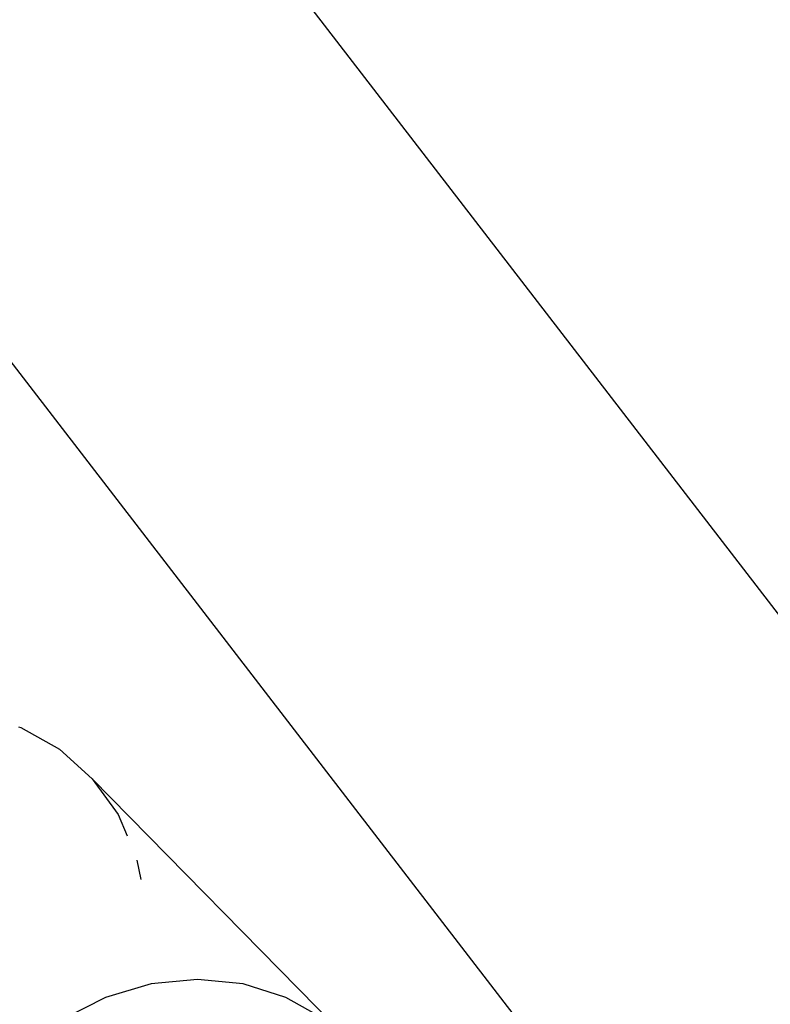
# Model space of a CAD drawing. Extents: x -3239 to 3239, y -3700 to 3700.
# Drawn here: x -1022 to -977, y 284 to 343 of the extents above; entities that cross this region are included whole.
import ezdxf

# ---------------------------------------------------------------- set-up
doc = ezdxf.new("R2010")
doc.units = 0
doc.layers.get('0').update_dxf_attribs({"linetype": 'CONTINUOUS'})

# ---------------------------------------------------------------- blocks, each defined once
blk = doc.blocks.new('004143')
for p, q in [((-1005.526, 345.252), (-968.573, 297.331)), ((-1026.309, 327.244), (-991.274, 281.809)), ((-1022.124, 300.375), (-1021.974, 300.328)), ((-1021.974, 300.328), (-1019.64, 299.007)), ((-1019.64, 299.007), (-1017.656, 297.228)), ((-1017.656, 297.228), (-1016.097, 295.062)), ((-1017.656, 297.228), (-1001.621, 280.91)), ((-1016.097, 295.062), (-1015.541, 293.782)), ((-1014.967, 292.313), (-1014.726, 291.126)), ((-1014.094, 284.823), (-1016.848, 284.009)), ((-1011.286, 285.098), (-1014.094, 284.823)), ((-1008.532, 284.823), (-1011.286, 285.098)), ((-1005.939, 284.009), (-1008.532, 284.823)), ((-1016.848, 284.009), (-1019.443, 282.688)), ((-1003.605, 282.688), (-1005.939, 284.009))]:
    blk.add_line(p, q)

msp = doc.modelspace()

# ---------------------------------------------------------------- block references
at = {"ltscale": 100}
msp.add_blockref('004143', (0, 0), dxfattribs=at)

doc.saveas('drawing.dxf')
